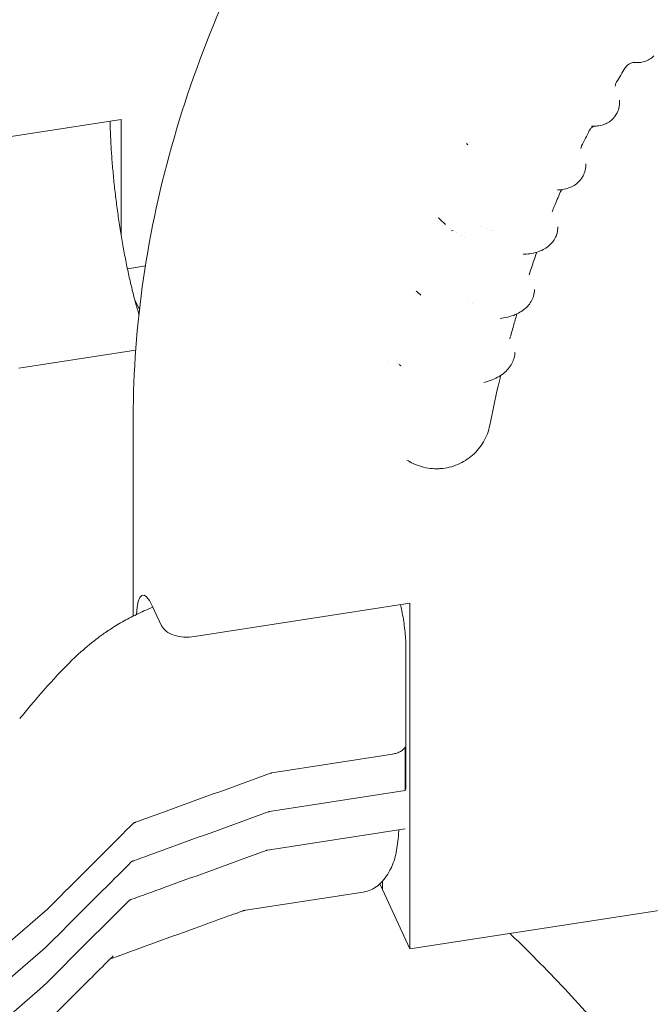
# Model space of a CAD drawing. Units: millimetres. Extents: x 0 to 157595, y -14635 to 57413.
# Drawn here: x 127347 to 127700, y 51786 to 52338 of the extents above; entities that cross this region are included whole.
import ezdxf

# ---------------------------------------------------------------- set-up
doc = ezdxf.new("R2010")
doc.units = ezdxf.units.MM

# ---------------------------------------------------------------- blocks, each defined once
blk = doc.blocks.new('A$C51B23646')
at = {"color": 0, "linetype": 'Continuous', "lineweight": 0, "extrusion": (-5.55112e-17, 0.816497, 0.57735)}
for p, q in [((-6317.16, 29902.81), (-6191.59, 29922.24)), ((-6197.74, 29919.75), (-6197.74, 29921.29)), ((-6191.59, 29857.52), (-6191.59, 29922.24)), ((-6005.67, 29860.15), (-6006.58, 29859.91)), ((-6003.78, 29858.85), (-6003.78, 29858.85)), ((-5990.33, 29862.57), (-5990.33, 29862.57)), ((-6001.03, 29857.13), (-6001.03, 29857.13)), ((-5999.26, 29856.1), (-5999.26, 29856.1)), ((-6178.03, 29840.19), (-6188.06, 29838.64)), ((-6181.35, 29815.84), (-6184.07, 29821.7)), ((-6183.46, 29793.05), (-6248.9, 29782.93)), ((-6184.81, 29755.31), (-6184.81, 29644.09)), ((-6174.12, 29649.86), (-6168.94, 29638.7)), ((-6029.83, 29651.26), (-6150.57, 29632.58)), ((-6029.83, 29651.26), (-6029.83, 29457.7)), ((-6039.53, 29566.82), (-6107.14, 29556.36)), ((-6032.45, 29570.93), (-6032.45, 29570.93)), ((-6032.47, 29546.43), (-6108.42, 29534.68)), ((-6029.83, 29457.7), (-5537.21, 29533.91)), ((-6032.45, 29524.95), (-6109.7, 29513)), ((-6047.93, 29496.77), (-6047.93, 29496.77)), ((-6045.26, 29491.02), (-6046.69, 29494.1)), ((-6045.26, 29495.53), (-6045.26, 29490.95)), ((-6056.04, 29489.48), (-6122.99, 29479.12)), ((-6045.26, 29490.95), (-6029.83, 29457.7)), ((-6232.81, 29479.98), (-6290.68, 29430.01)), ((-6234.09, 29458.3), (-6291.97, 29408.3)), ((-6235.36, 29436.62), (-6293.27, 29386.6))]:
    blk.add_line(p, q, dxfattribs=at)
at = {"color": 0, "linetype": 'Continuous', "lineweight": 0}
for centre, major_axis, ratio, start_param, end_param in [((-5922.12, 29905.32), (-11.98, 0.74), 0.894066, -0.000297, -0.000101), ((-5940.17, 29869.58), (-9.94, 1.1), 0.879443, -0.000087, 0.000072), ((-5987.94, 29860.4), (4.17, -0.52), 0.000008, -0.000002, 0.000055), ((-5997.61, 29817.77), (-0.08, 2.33), 0.000004, 0, 0.000008), ((-5997.6, 29817.66), (2.97, 1.75), 0.000008, 0.000005, 0.000043), ((-6038.37, 29785.05), (-4.25, 0), 0.57735, -0.671849, -0.671706), ((-6038.38, 29785.04), (-4.26, 0), 0.57735, -1.833213, -1.833125), ((-6038.49, 29785.08), (3.94, -1.1), 0.000002, -0.000001, 0.000011)]:
    blk.add_ellipse(centre, major_axis=major_axis, ratio=ratio, start_param=start_param, end_param=end_param, dxfattribs=at)
at = {"color": 0, "linetype": 'Continuous', "lineweight": 0, "extrusion": (-1.66533e-16, 5.55112e-17, -1)}
blk.add_ellipse((-5987.93, 29858.76), major_axis=(4.26, 0), ratio=0.57735, start_param=-1.386321, end_param=-1.386232, dxfattribs=at)
at = {"color": 0, "linetype": 'Continuous', "lineweight": 0, "extrusion": (-1.11022e-16, -5.55112e-17, -1)}
blk.add_ellipse((-5987.92, 29858.77), major_axis=(4.24, 0), ratio=0.57735, start_param=-0.568497, end_param=-0.568393, dxfattribs=at)
at = {"color": 0, "linetype": 'Continuous', "lineweight": 0, "extrusion": (-5.55112e-17, 2.22045e-16, -1)}
blk.add_ellipse((-6038.37, 29783.42), major_axis=(4.25, 0), ratio=0.57735, start_param=-1.135549, end_param=-1.135199, dxfattribs=at)
at = {"color": 0, "linetype": 'Continuous', "lineweight": 0, "extrusion": (-1.59632e-16, 2.33744e-16, -1)}
blk.add_ellipse((-6038.38, 29783.41), major_axis=(2.09, 2.14), ratio=0.000021, start_param=-0.00001, end_param=0.000061, dxfattribs=at)
at = {"color": 0, "linetype": 'Continuous', "lineweight": 0, "extrusion": (6.92585e-16, 1.9804e-16, -1)}
blk.add_ellipse((-6014.89, 29756.65), major_axis=(1.36, -29.99), ratio=0.283944, start_param=0.000226, end_param=0.000262, dxfattribs=at)
at = {"color": 0, "linetype": 'Continuous', "lineweight": 0, "extrusion": (4.46066e-16, 2.93693e-16, -1)}
blk.add_ellipse((-6174.12, 29621.28), major_axis=(-5.35, 34.59), ratio=0.211325, start_param=-0.784738, end_param=0.631914, dxfattribs=at)
at = {"color": 0, "linetype": 'Continuous', "lineweight": 0}
for points, knots in [([(-6184.81, 29755.31), (-6184.81, 29781.11), (-6182.89, 29807.19), (-6175.25, 29859.5), (-6169.53, 29885.73), (-6154.4, 29937.91), (-6144.98, 29963.87), (-6122.6, 30015.11), (-6109.64, 30040.39), (-6080.39, 30089.89), (-6064.11, 30114.1), (-6046.28, 30137.6)], [4.712389, 4.712389, 4.712389, 4.712389, 4.8380468, 4.8380468, 4.9637045, 4.9637045, 5.0893623, 5.0893623, 5.2150201, 5.2150201, 5.3406779, 5.3406779, 5.3406779, 5.3406779]), ([(-5893.15, 29957.89), (-5893.89, 29957.14), (-5894.73, 29956.49), (-5896.51, 29955.44), (-5897.46, 29955.03), (-5899.38, 29954.44), (-5900.36, 29954.26), (-5902.34, 29954.09), (-5903.35, 29954.11), (-5904.5, 29954.22), (-5904.68, 29954.24), (-5904.86, 29954.27)], [0, 0, 0, 0, 3.852155, 3.852155, 7.703052, 7.703052, 11.64436, 11.64436, 15.902819, 15.902819, 16.694509, 16.694509, 16.694509, 16.694509]), ([(-5904.58, 29954.23), (-5904.66, 29954.23), (-5904.8, 29954.21), (-5905.31, 29954.1), (-5905.72, 29953.98), (-5906.66, 29953.55), (-5907.2, 29953.23), (-5908.27, 29952.36), (-5908.81, 29951.79), (-5909.28, 29951.1), (-5909.33, 29951.02), (-5909.38, 29950.93)], [5.590978, 5.590978, 5.590978, 5.590978, 8.414602, 8.414602, 12.325747, 12.325747, 16.412527, 16.412527, 20.883449, 20.883449, 21.486296, 21.486296, 21.486296, 21.486296]), ([(-5914.05, 29943.37), (-5914.43, 29942.74), (-5914.67, 29942.05), (-5914.83, 29941.25), (-5914.85, 29941.01), (-5914.85, 29940.87)], [0, 0, 0, 0, 5.886427, 5.886427, 9.488499, 9.488499, 9.488499, 9.488499]), ([(-5912.43, 29933.14), (-5912.36, 29931.93), (-5912.41, 29930.68), (-5912.85, 29928.3), (-5913.22, 29927.15), (-5914.15, 29925.22), (-5914.65, 29924.41), (-5915.23, 29923.69)], [0, 0, 0, 0, 5.099627, 5.099627, 9.852552, 9.852552, 13.495354, 13.495354, 13.495354, 13.495354]), ([(-6197.74, 29919.77), (-6197.73, 29919.5), (-6197.72, 29919.24), (-6197.69, 29918.11), (-6197.67, 29917.25), (-6197.55, 29913.77), (-6197.43, 29911.1), (-6197.12, 29905.51), (-6196.93, 29902.59), (-6196.48, 29896.67), (-6196.22, 29893.66), (-6195.64, 29887.62), (-6195.32, 29884.57), (-6194.61, 29878.46), (-6194.23, 29875.39), (-6193.4, 29869.27), (-6192.96, 29866.21), (-6192.03, 29860.15), (-6191.54, 29857.13), (-6190.51, 29851.19), (-6189.97, 29848.25), (-6188.86, 29842.47), (-6188.28, 29839.63), (-6187.09, 29834.12), (-6186.48, 29831.45), (-6185.25, 29826.28), (-6184.62, 29823.77), (-6183.35, 29819.02), (-6182.72, 29816.75), (-6181.93, 29814.09), (-6181.79, 29813.61), (-6181.65, 29813.14)], [0.066155, 0.066155, 0.066155, 0.066155, 1.000022, 1.000022, 4.000283, 4.000283, 13.007464, 13.007464, 22.503934, 22.503934, 31.987005, 31.987005, 41.398663, 41.398663, 50.750758, 50.750758, 59.998591, 59.998591, 69.153636, 69.153636, 78.174868, 78.174868, 87.074452, 87.074452, 95.720004, 95.720004, 104.16516, 104.16516, 112.279193, 112.279193, 114.062934, 114.062934, 114.062934, 114.062934]), ([(-5915.23, 29923.68), (-5915.89, 29922.85), (-5916.66, 29922.1), (-5918.33, 29920.83), (-5919.23, 29920.3), (-5921.13, 29919.45), (-5922.12, 29919.14), (-5924.22, 29918.68), (-5925.32, 29918.57), (-5926.96, 29918.52), (-5927.51, 29918.53), (-5928.06, 29918.55)], [0, 0, 0, 0, 4.145916, 4.145916, 8.270827, 8.270827, 12.595509, 12.595509, 17.300444, 17.300444, 19.670628, 19.670628, 19.670628, 19.670628]), ([(-5926.79, 29918.53), (-5926.86, 29918.5), (-5926.93, 29918.47), (-5927.26, 29918.3), (-5927.61, 29918.08), (-5928.36, 29917.44), (-5928.74, 29917.01), (-5929.17, 29916.36), (-5929.26, 29916.19), (-5929.35, 29916.02)], [11.72645, 11.72645, 11.72645, 11.72645, 13.105303, 13.105303, 17.498908, 17.498908, 22.21445, 22.21445, 23.853423, 23.853423, 23.853423, 23.853423]), ([(-5931.32, 29897.44), (-5931.3, 29896.25), (-5931.41, 29895.04), (-5931.93, 29892.75), (-5932.32, 29891.64), (-5933.01, 29890.33), (-5933.16, 29890.06), (-5933.33, 29889.79)], [0, 0, 0, 0, 4.963623, 4.963623, 9.684387, 9.684387, 10.957425, 10.957425, 10.957425, 10.957425]), ([(-5933.33, 29889.79), (-5933.89, 29888.88), (-5934.58, 29888.02), (-5936.12, 29886.51), (-5936.97, 29885.86), (-5938.82, 29884.73), (-5939.82, 29884.27), (-5941.96, 29883.5), (-5943.12, 29883.22), (-5945.3, 29882.87), (-5946.33, 29882.78), (-5947.37, 29882.74)], [0, 0, 0, 0, 4.399107, 4.399107, 8.797822, 8.797822, 13.388893, 13.388893, 18.381373, 18.381373, 22.634303, 22.634303, 22.634303, 22.634303]), ([(-5945.61, 29881.56), (-5946.75, 29878.9), (-5947.86, 29876.23), (-5949.33, 29872.66), (-5949.7, 29871.75), (-5950.06, 29870.85)], [0.034998, 0.034998, 0.034998, 0.034998, 10.000291, 10.000291, 13.375596, 13.375596, 13.375596, 13.375596]), ([(-5944.61, 29882.98), (-5944.62, 29882.97), (-5944.63, 29882.96), (-5944.85, 29882.76), (-5945.09, 29882.48), (-5945.41, 29881.97), (-5945.51, 29881.77), (-5945.59, 29881.59)], [17.872397, 17.872397, 17.872397, 17.872397, 18.164428, 18.164428, 23.065424, 23.065424, 25.684921, 25.684921, 25.684921, 25.684921]), ([(-6009.89, 29863.44), (-6011.18, 29864.55), (-6012.4, 29865.7), (-6013.64, 29867), (-6013.77, 29867.14), (-6013.9, 29867.28)], [0, 0, 0, 0, 5.688615, 5.688615, 6.358082, 6.358082, 6.358082, 6.358082]), ([(-5946.98, 29862.09), (-5946.99, 29860.93), (-5947.14, 29859.76), (-5947.63, 29857.86), (-5947.9, 29857.11), (-5948.23, 29856.39)], [0, 0, 0, 0, 4.867002, 4.867002, 8.1596, 8.1596, 8.1596, 8.1596]), ([(-5948.23, 29856.39), (-5948.68, 29855.39), (-5949.26, 29854.44), (-5950.63, 29852.7), (-5951.41, 29851.92), (-5953.15, 29850.51), (-5954.12, 29849.89), (-5956.23, 29848.8), (-5957.39, 29848.34), (-5959.89, 29847.58), (-5961.25, 29847.29), (-5963.86, 29846.92), (-5965.09, 29846.82), (-5966.36, 29846.79)], [0, 0, 0, 0, 4.589532, 4.589532, 9.181875, 9.181875, 13.955449, 13.955449, 19.070103, 19.070103, 24.576718, 24.576718, 29.239331, 29.239331, 29.239331, 29.239331]), ([(-5958.76, 29847.92), (-5959.65, 29845.41), (-5960.52, 29842.89), (-5961.97, 29838.66), (-5962.55, 29836.94), (-5963.11, 29835.23)], [0.684511, 0.684511, 0.684511, 0.684511, 10.00022, 10.00022, 16.348724, 16.348724, 16.348724, 16.348724]), ([(-5960.63, 29823.35), (-5960.96, 29822.29), (-5961.41, 29821.25), (-5962.55, 29819.31), (-5963.23, 29818.4), (-5964.8, 29816.73), (-5965.7, 29815.95), (-5967.69, 29814.54), (-5968.8, 29813.9), (-5971.22, 29812.77), (-5972.55, 29812.28), (-5975.37, 29811.46), (-5976.88, 29811.14), (-5978.64, 29810.87), (-5978.83, 29810.85), (-5979.03, 29810.82)], [0, 0, 0, 0, 4.719256, 4.719256, 9.437221, 9.437221, 14.319752, 14.319752, 19.465649, 19.465649, 24.894837, 24.894837, 30.49593, 30.49593, 31.180499, 31.180499, 31.180499, 31.180499]), ([(-5969.92, 29813.38), (-5970.57, 29811.13), (-5971.22, 29808.89), (-5972.53, 29804.21), (-5973.2, 29801.77), (-5973.86, 29799.34)], [1.736854, 1.736854, 1.736854, 1.736854, 10.000167, 10.000167, 18.957033, 18.957033, 18.957033, 18.957033]), ([(-5971.13, 29790.3), (-5971.3, 29789.19), (-5971.61, 29788.09), (-5972.46, 29785.99), (-5973.02, 29784.98), (-5974.34, 29783.07), (-5975.13, 29782.16), (-5976.92, 29780.45), (-5977.94, 29779.64), (-5980.19, 29778.15), (-5981.44, 29777.47), (-5984.12, 29776.25), (-5985.56, 29775.71), (-5987.5, 29775.12), (-5987.94, 29775), (-5988.38, 29774.88)], [0.000213, 0.000213, 0.000213, 0.000213, 4.783816, 4.783816, 9.566292, 9.566292, 14.489423, 14.489423, 19.617072, 19.617072, 24.959419, 24.959419, 30.412899, 30.412899, 31.98547, 31.98547, 31.98547, 31.98547]), ([(-5979.02, 29778.93), (-5979.51, 29776.89), (-5979.98, 29774.86), (-5982.12, 29765.53), (-5983.67, 29758.24), (-5985.12, 29750.95)], [2.525255, 2.525255, 2.525255, 2.525255, 10.000128, 10.000128, 36.74077, 36.74077, 36.74077, 36.74077]), ([(-5985.12, 29750.95), (-5985.44, 29749.34), (-5985.9, 29747.75), (-5987.05, 29744.68), (-5987.76, 29743.19), (-5989.39, 29740.36), (-5990.33, 29739), (-5992.4, 29736.47), (-5993.55, 29735.28), (-5996.01, 29733.12), (-5997.33, 29732.13), (-6000.1, 29730.39), (-6001.57, 29729.63), (-6004.59, 29728.37), (-6006.17, 29727.85), (-6009.36, 29727.09), (-6011, 29726.83), (-6012.94, 29726.69), (-6013.24, 29726.67), (-6013.54, 29726.66)], [0, 0, 0, 0, 4.929558, 4.929558, 9.83589, 9.83589, 14.739483, 14.739483, 19.659838, 19.659838, 24.571033, 24.571033, 29.487149, 29.487149, 34.416021, 34.416021, 39.348753, 39.348753, 40.250105, 40.250105, 40.250105, 40.250105]), ([(-6013.54, 29726.66), (-6015.18, 29726.59), (-6016.84, 29726.65), (-6020.12, 29727.03), (-6021.75, 29727.36), (-6024.93, 29728.26), (-6026.49, 29728.85), (-6029.21, 29730.13), (-6030.4, 29730.79), (-6031.54, 29731.52)], [0, 0, 0, 0, 4.939244, 4.939244, 9.898302, 9.898302, 14.860143, 14.860143, 18.92405, 18.92405, 18.92405, 18.92405]), ([(-6248.4, 29586.68), (-6246.35, 29589.11), (-6244.31, 29591.53), (-6237.33, 29599.77), (-6232.37, 29605.55), (-6223, 29615.59), (-6218.68, 29619.93), (-6211, 29626.81), (-6207.8, 29629.47), (-6203.7, 29632.55), (-6202.94, 29633.11), (-6201.79, 29633.93), (-6201.4, 29634.2), (-6200.82, 29634.61), (-6200.63, 29634.74), (-6200.34, 29634.94), (-6200.24, 29635.01), (-6200.07, 29635.13), (-6200, 29635.18), (-6199.91, 29635.24), (-6199.9, 29635.25), (-6199.87, 29635.26), (-6199.86, 29635.27), (-6199.84, 29635.29), (-6199.82, 29635.3), (-6199.8, 29635.32), (-6199.78, 29635.32), (-6199.63, 29635.43), (-6199.49, 29635.52), (-6199.31, 29635.65), (-6199.24, 29635.69), (-6199.03, 29635.83), (-6198.9, 29635.92), (-6198.35, 29636.28), (-6197.94, 29636.55), (-6196.29, 29637.63), (-6195.03, 29638.41), (-6191.25, 29640.68), (-6188.67, 29642.11), (-6183.32, 29644.87), (-6180.54, 29646.19), (-6176.42, 29648.02), (-6175.11, 29648.58), (-6173.78, 29649.13)], [0, 0, 0, 0, 10.000243, 10.000243, 34.137674, 34.137674, 53.384654, 53.384654, 66.285328, 66.285328, 69.177426, 69.177426, 70.624277, 70.624277, 71.348235, 71.348235, 71.710378, 71.710378, 71.981986, 71.981986, 72.033147, 72.033147, 72.064572, 72.064572, 72.128457, 72.128457, 72.191029, 72.191029, 72.699481, 72.699481, 72.952404, 72.952404, 73.452405, 73.452405, 74.952451, 74.952451, 79.453634, 79.453634, 88.350893, 88.350893, 97.579133, 97.579133, 101.876415, 101.876415, 101.876415, 101.876415]), ([(-6035.06, 29650.45), (-6034.82, 29649.39), (-6034.59, 29648.3), (-6034.05, 29645.61), (-6033.76, 29643.98), (-6033.25, 29640.73), (-6033.02, 29639.1), (-6032.64, 29635.89), (-6032.48, 29634.29), (-6032.24, 29631.18), (-6032.15, 29629.65), (-6032.06, 29626.68), (-6032.06, 29625.27), (-6032.07, 29622.55), (-6032.07, 29621.19), (-6032.08, 29615.77), (-6032.08, 29611.71), (-6032.11, 29595.45), (-6032.12, 29583.24), (-6032.12, 29563.33), (-6032.12, 29555.65), (-6032.12, 29547.97)], [41.13786, 41.13786, 41.13786, 41.13786, 44.542398, 44.542398, 49.497362, 49.497362, 54.409807, 54.409807, 59.314653, 59.314653, 64.24547, 64.24547, 69.264703, 69.264703, 74.25804, 74.25804, 89.238053, 89.238053, 134.178177, 134.178177, 162.404172, 162.404172, 162.404172, 162.404172]), ([(-6168.94, 29638.7), (-6168.43, 29637.6), (-6167.54, 29636.56), (-6165.11, 29634.74), (-6163.58, 29633.97), (-6160.16, 29632.86), (-6158.31, 29632.5), (-6154.45, 29632.21), (-6152.47, 29632.28), (-6150.57, 29632.58)], [0, 0, 0, 0, 0.594178, 0.594178, 1.195584, 1.195584, 1.773765, 1.773765, 2.363743, 2.363743, 2.363743, 2.363743]), ([(-6032.45, 29570.93), (-6032.68, 29570.43), (-6033.01, 29569.97), (-6033.67, 29569.31), (-6033.91, 29569.09), (-6034.44, 29568.69), (-6034.73, 29568.5), (-6035.35, 29568.14), (-6035.68, 29567.98), (-6036.37, 29567.67), (-6036.74, 29567.52), (-6037.87, 29567.15), (-6038.67, 29566.95), (-6039.53, 29566.82)], [0.00000027, 0.00000027, 0.00000027, 0.00000027, 0.00261235, 0.00261235, 0.00391853, 0.00391853, 0.0052247, 0.0052247, 0.00653088, 0.00653088, 0.00783705, 0.00783705, 0.0104494, 0.0104494, 0.0104494, 0.0104494]), ([(-6107.14, 29556.36), (-6107.16, 29556.36), (-6107.23, 29556.34), (-6107.47, 29556.25), (-6126.71, 29549.26), (-6152.11, 29540.04), (-6177.5, 29530.82), (-6183.99, 29528.47), (-6184.29, 29528.35), (-6184.46, 29528.31), (-6184.56, 29528.25), (-6184.65, 29528.14), (-6187.71, 29525.07), (-6203.76, 29509.03), (-6219.77, 29493.02), (-6232.81, 29479.98)], [0.1637957, 0.1637957, 0.1637957, 0.1637957, 0.1640625, 0.1650391, 0.1679688, 0.5, 0.6083984, 0.6113281, 0.6132812, 0.6137695, 0.6140029, 0.6152344, 0.6162109, 0.6875, 1, 1, 1, 1]), ([(-6032.12, 29547.97), (-6032.11, 29547.96), (-6032.11, 29547.95), (-6032.12, 29547.69), (-6032.15, 29547.43), (-6032.27, 29546.93), (-6032.36, 29546.68), (-6032.47, 29546.43)], [0.002573262, 0.002573262, 0.002573262, 0.002573262, 0.002611896, 0.002611896, 0.003917844, 0.003917844, 0.005223793, 0.005223793, 0.005223793, 0.005223793]), ([(-6108.42, 29534.68), (-6108.44, 29534.68), (-6108.51, 29534.66), (-6108.75, 29534.57), (-6127.99, 29527.58), (-6153.39, 29518.37), (-6178.78, 29509.14), (-6185.27, 29506.79), (-6185.57, 29506.67), (-6185.74, 29506.63), (-6185.84, 29506.57), (-6185.93, 29506.46), (-6188.99, 29503.39), (-6205.05, 29487.35), (-6221.05, 29471.34), (-6234.09, 29458.3)], [0.1637957, 0.1637957, 0.1637957, 0.1637957, 0.1640625, 0.1650391, 0.1679688, 0.5, 0.6083984, 0.6113281, 0.6132812, 0.6137695, 0.6140029, 0.6152344, 0.6162109, 0.6875, 1, 1, 1, 1]), ([(-6036.11, 29524.39), (-6036.12, 29524.21), (-6036.12, 29524.03), (-6036.23, 29521.79), (-6036.38, 29519.81), (-6036.77, 29516.18), (-6037.01, 29514.5), (-6037.59, 29511.27), (-6037.94, 29509.72), (-6038.82, 29506.66), (-6039.46, 29505.02), (-6040.3, 29503.16), (-6040.65, 29502.45), (-6041.79, 29500.26), (-6042.65, 29498.85), (-6044.62, 29496.19), (-6045.74, 29494.93), (-6048.14, 29492.83), (-6049.37, 29491.95), (-6051.92, 29490.62), (-6053.19, 29490.12), (-6055.02, 29489.66), (-6055.53, 29489.56), (-6056.04, 29489.48)], [9.32066, 9.32066, 9.32066, 9.32066, 10.010189, 10.010189, 18.191124, 18.191124, 25.91697, 25.91697, 33.946768, 33.946768, 42.537797, 42.537797, 47.809372, 47.809372, 59.263445, 59.263445, 70.821713, 70.821713, 80.826758, 80.826758, 89.450985, 89.450985, 92.724154, 92.724154, 92.724154, 92.724154]), ([(-6109.7, 29513), (-6109.72, 29513), (-6109.79, 29512.98), (-6110.03, 29512.89), (-6129.27, 29505.91), (-6154.68, 29496.7), (-6180.06, 29487.46), (-6186.55, 29485.11), (-6186.85, 29484.99), (-6187.02, 29484.95), (-6187.12, 29484.89), (-6187.21, 29484.78), (-6190.28, 29481.71), (-6206.33, 29465.68), (-6222.33, 29449.66), (-6235.36, 29436.62)], [0.1637957, 0.1637957, 0.1637957, 0.1637957, 0.1640625, 0.1650391, 0.1679688, 0.5, 0.6083984, 0.6113281, 0.6132812, 0.6137695, 0.6140029, 0.6152344, 0.6162109, 0.6875, 1, 1, 1, 1]), ([(-6122.38, 29479.35), (-6122.38, 29479.35), (-6122.38, 29479.35), (-6122.38, 29479.35), (-6122.38, 29479.35), (-6122.39, 29479.35), (-6122.39, 29479.35), (-6122.39, 29479.34), (-6122.39, 29479.34), (-6122.54, 29479.29), (-6122.58, 29479.27), (-6122.75, 29479.21), (-6122.81, 29479.19), (-6122.92, 29479.15), (-6122.96, 29479.14), (-6123.16, 29479.06), (-6123.31, 29479.01), (-6123.67, 29478.88), (-6123.87, 29478.81), (-6124.67, 29478.52), (-6125.28, 29478.3), (-6127.69, 29477.43), (-6129.49, 29476.78), (-6136.72, 29474.18), (-6142.15, 29472.22), (-6163.83, 29464.38), (-6180.08, 29458.46), (-6196.84, 29452.33), (-6197.33, 29452.14), (-6197.84, 29451.96), (-6197.85, 29451.96), (-6197.85, 29451.95)], [5.261584, 5.261584, 5.261584, 5.261584, 5.288646, 5.288646, 5.304463, 5.304463, 5.308613, 5.308613, 5.309595, 5.309595, 5.812609, 5.812609, 6.064918, 6.064918, 6.191807, 6.191807, 6.693683, 6.693683, 7.335659, 7.335659, 9.261589, 9.261589, 15.039378, 15.039378, 32.372762, 32.372762, 84.37393, 84.37393, 85.966391, 85.966391, 85.989541, 85.989541, 85.989541, 85.989541]), ([(-5973.86, 29466.36), (-5973.66, 29466.16), (-5973.46, 29465.97), (-5967.69, 29460.44), (-5962.22, 29455.05), (-5951.54, 29444.19), (-5946.32, 29438.73), (-5936.1, 29427.7), (-5931.09, 29422.13), (-5921.28, 29410.89), (-5916.49, 29405.22), (-5908.67, 29395.68), (-5905.58, 29391.83), (-5902.54, 29387.96)], [760.913252, 760.913252, 760.913252, 760.913252, 761.820805, 761.820805, 786.815412, 786.815412, 811.603185, 811.603185, 836.392392, 836.392392, 861.178795, 861.178795, 877.767497, 877.767497, 877.767497, 877.767497]), ([(-6196, 29453.82), (-6196, 29453.82), (-6196, 29453.82), (-6196, 29453.82), (-6196, 29453.82), (-6196, 29453.82), (-6196, 29453.82), (-6196, 29453.82), (-6196, 29453.82), (-6196.04, 29453.78), (-6196.03, 29453.79), (-6196.08, 29453.74), (-6196.11, 29453.7), (-6196.2, 29453.61), (-6196.26, 29453.55), (-6196.36, 29453.45), (-6196.4, 29453.4), (-6196.46, 29453.34), (-6196.47, 29453.33), (-6196.49, 29453.31), (-6196.49, 29453.31), (-6196.5, 29453.3), (-6196.5, 29453.3), (-6196.51, 29453.3), (-6196.51, 29453.3), (-6196.61, 29453.19), (-6196.74, 29453.07), (-6197.19, 29452.61), (-6197.53, 29452.27), (-6198.9, 29450.91), (-6199.93, 29449.88), (-6204.03, 29445.79), (-6207.12, 29442.71), (-6217.18, 29432.67), (-6224.14, 29425.71), (-6235.56, 29414.26), (-6240.03, 29409.78), (-6244.49, 29405.3)], [115.324242, 115.324242, 115.324242, 115.324242, 115.327352, 115.327352, 115.33128, 115.33128, 115.332263, 115.332263, 115.333291, 115.333291, 115.483989, 115.483989, 115.984045, 115.984045, 116.734067, 116.734067, 117.296736, 117.296736, 117.402281, 117.402281, 117.433565, 117.433565, 117.449229, 117.449229, 117.457082, 117.457082, 117.957082, 117.957082, 119.457083, 119.457083, 123.957092, 123.957092, 137.457172, 137.457172, 168.030726, 168.030726, 187.694907, 187.694907, 187.694907, 187.694907])]:
    blk.add_open_spline(points, degree=3, knots=knots, dxfattribs=at)
for points in [[(-5904.86, 29954.27), (-5904.86, 29954.27), (-5904.86, 29954.27), (-5904.86, 29954.27)], [(-5909.38, 29950.94), (-5910.97, 29948.42), (-5912.52, 29945.9), (-5914.05, 29943.37)], [(-5915.23, 29923.68), (-5915.23, 29923.68), (-5915.23, 29923.68), (-5915.23, 29923.69)], [(-5929.35, 29916.02), (-5930.83, 29913.16), (-5932.28, 29910.29), (-5933.71, 29907.41)], [(-5929.35, 29916.02), (-5929.35, 29916.02), (-5929.35, 29916.02), (-5929.35, 29916.02)], [(-5928.06, 29918.55), (-5928.06, 29918.55), (-5928.07, 29918.55), (-5928.07, 29918.55)], [(-5998.07, 29908.74), (-5998.07, 29908.74), (-5998.07, 29908.74), (-5998.07, 29908.74)], [(-5997.48, 29908.06), (-5997.68, 29908.29), (-5997.88, 29908.52), (-5998.07, 29908.74)], [(-5997.48, 29908.06), (-5997.48, 29908.06), (-5997.48, 29908.06), (-5997.48, 29908.06)], [(-5933.71, 29907.41), (-5933.97, 29906.87), (-5934.08, 29906.31), (-5934.09, 29906.07)], [(-5933.71, 29907.41), (-5933.71, 29907.41), (-5933.71, 29907.41), (-5933.71, 29907.41)], [(-5947.37, 29882.74), (-5947.38, 29882.74), (-5947.38, 29882.74), (-5947.38, 29882.74)], [(-5950.06, 29870.85), (-5950.09, 29870.77), (-5950.11, 29870.68), (-5950.11, 29870.68)], [(-5950.06, 29870.85), (-5950.06, 29870.85), (-5950.06, 29870.85), (-5950.06, 29870.85)], [(-6013.9, 29867.28), (-6013.9, 29867.28), (-6013.9, 29867.28), (-6013.9, 29867.28)], [(-6009.88, 29863.44), (-6009.88, 29863.44), (-6009.88, 29863.44), (-6009.89, 29863.44)], [(-5946.98, 29862.1), (-5946.98, 29862.09), (-5946.98, 29862.09), (-5946.98, 29862.09)], [(-5966.36, 29846.79), (-5966.36, 29846.79), (-5966.37, 29846.79), (-5966.37, 29846.79)], [(-6026.27, 29826.16), (-6026.28, 29826.17), (-6026.29, 29826.18), (-6026.29, 29826.18)], [(-6026.27, 29826.16), (-6026.27, 29826.16), (-6026.27, 29826.16), (-6026.27, 29826.16)], [(-6023.66, 29823.8), (-6024.58, 29824.57), (-6025.45, 29825.36), (-6026.27, 29826.16)], [(-5960.04, 29826.92), (-5960.09, 29825.71), (-5960.28, 29824.51), (-5960.63, 29823.35)], [(-5960.03, 29826.97), (-5960.03, 29826.97), (-5960.04, 29826.95), (-5960.04, 29826.92)], [(-5960.04, 29826.92), (-5960.04, 29826.92), (-5960.04, 29826.92), (-5960.04, 29826.92)], [(-5979.03, 29810.82), (-5979.03, 29810.82), (-5979.03, 29810.82), (-5979.03, 29810.82)], [(-5973.86, 29799.34), (-5973.86, 29799.34), (-5973.86, 29799.34), (-5973.86, 29799.34)], [(-5971, 29791.55), (-5971.03, 29791.13), (-5971.07, 29790.72), (-5971.13, 29790.3)], [(-5970.99, 29791.64), (-5970.99, 29791.62), (-5971, 29791.59), (-5971, 29791.55)], [(-5971, 29791.55), (-5971, 29791.55), (-5971, 29791.55), (-5971, 29791.55)], [(-5970.98, 29791.67), (-5970.98, 29791.67), (-5970.99, 29791.66), (-5970.99, 29791.64)], [(-6035.82, 29785.08), (-6035.83, 29785.09), (-6035.84, 29785.1), (-6035.84, 29785.1)], [(-6035.82, 29785.08), (-6035.82, 29785.08), (-6035.82, 29785.08), (-6035.82, 29785.08)], [(-6034.93, 29784.3), (-6035.23, 29784.56), (-6035.53, 29784.82), (-6035.82, 29785.08)], [(-6034.92, 29784.29), (-6034.92, 29784.29), (-6034.93, 29784.3), (-6034.93, 29784.3)], [(-5988.38, 29774.88), (-5988.39, 29774.88), (-5988.39, 29774.88), (-5988.4, 29774.87)], [(-5985.12, 29750.95), (-5985.12, 29750.95), (-5985.12, 29750.95), (-5985.12, 29750.95)], [(-6248.4, 29586.68), (-6248.41, 29586.68), (-6248.41, 29586.68), (-6248.41, 29586.68)], [(-6032.47, 29546.43), (-6032.47, 29554.6), (-6032.46, 29562.76), (-6032.45, 29570.93)], [(-6123.27, 29479.09), (-6123.4, 29479.06), (-6123.52, 29479.04), (-6123.65, 29479.02)]]:
    blk.add_open_spline(points, degree=3, dxfattribs=at)

msp = doc.modelspace()

# ---------------------------------------------------------------- block references
msp.add_blockref('A$C51B23646', (133595.2, 22359.65))

doc.saveas('drawing.dxf')
